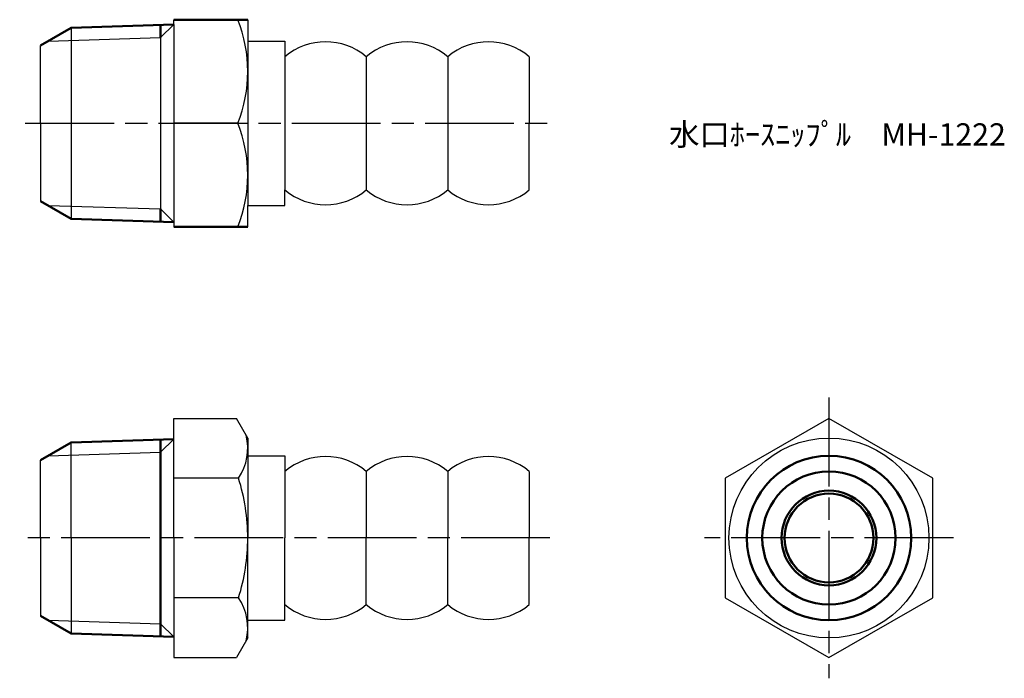
# Model space of a CAD drawing. Units: millimetres. Extents: x 252.1 to 318.6, y 197.3 to 241.8.
import ezdxf

# ---------------------------------------------------------------- set-up
doc = ezdxf.new("R2010")
doc.units = ezdxf.units.MM
doc.header["$LTSCALE"] = 0.5
doc.linetypes.add('AM_ISO08W050', pattern=[18, 12, -1.5, 3, -1.5])
for name, color, linetype, lineweight in [('AM_0', 7, 'Continuous', 50), ('AM_4', 3, 'Continuous', 25), ('AM_7', 4, 'AM_ISO08W050', 25)]:
    doc.layers.add(name, color=color, linetype=linetype, lineweight=lineweight)
doc.styles.get("Standard").update_dxf_attribs({"font": 'ISOCP.SHX', "bigfont": 'EXTFONT.SHX'})

msp = doc.modelspace()

# ---------------------------------------------------------------- linework, layer by layer
for p, q in [((262.485, 241.457), (262.485, 241.785)), ((262.485, 241.457), (262.485, 228.113)), ((267.485, 241.785), (267.485, 240.335)), ((255.574, 241.241), (255.574, 240.385)), ((253.485, 234.785), (253.485, 240.035)), ((255.574, 240.385), (255.574, 229.185)), ((261.601, 240.573), (261.601, 228.997)), ((267.485, 240.335), (269.985, 240.335)), ((267.485, 240.335), (267.485, 229.235)), ((269.985, 240.335), (269.985, 239.285)), ((269.985, 239.285), (269.985, 230.285)), ((275.485, 239.285), (275.485, 230.285)), ((280.985, 239.285), (280.985, 230.285)), ((286.485, 239.285), (286.485, 234.785)), ((253.485, 234.785), (253.485, 229.535)), ((266.805, 234.785), (262.485, 234.785)), ((286.485, 230.285), (286.485, 234.785)), ((269.985, 229.235), (269.985, 230.285)), ((255.574, 229.185), (255.574, 228.329)), ((267.485, 229.235), (269.985, 229.235)), ((267.485, 227.785), (267.485, 229.235)), ((262.485, 228.113), (262.485, 227.785)), ((262.485, 214.855), (266.716, 214.855)), ((262.485, 206.772), (262.485, 214.855)), ((267.485, 213.522), (266.716, 214.855)), ((267.485, 213.522), (267.485, 206.772)), ((255.574, 206.772), (255.574, 213.228)), ((267.485, 212.322), (269.985, 212.322)), ((269.985, 212.322), (269.985, 206.772)), ((253.485, 206.772), (253.485, 212.022)), ((266.86, 210.814), (262.485, 210.814)), ((275.485, 211.272), (275.485, 206.772)), ((280.985, 211.272), (280.985, 206.772)), ((286.485, 211.272), (286.485, 206.772)), ((253.485, 206.772), (253.485, 201.522)), ((255.574, 206.772), (255.574, 200.316)), ((262.485, 206.772), (262.485, 198.689)), ((267.485, 200.022), (267.485, 206.772)), ((269.985, 201.222), (269.985, 206.772)), ((275.485, 202.272), (275.485, 206.772)), ((280.985, 202.272), (280.985, 206.772)), ((286.485, 202.272), (286.485, 206.772)), ((266.86, 202.731), (262.485, 202.731)), ((267.485, 201.222), (269.985, 201.222)), ((267.485, 200.022), (266.716, 198.689)), ((262.485, 198.689), (266.716, 198.689))]:
    msp.add_line(p, q)
msp.add_lwpolyline([(299.721, 210.814), (299.721, 202.731), (306.721, 198.689), (313.721, 202.731), (313.721, 210.814), (306.721, 214.855)], close=True)
msp.add_circle((306.721, 206.772), 6.75)
for centre, radius, start, end in [((258.141, 238.285), 9.344, 338.003, 21.997), ((272.735, 236.004), 4.281, 50.03379, 129.96621), ((278.235, 236.004), 4.281, 50.03379, 129.96621), ((283.735, 236.004), 4.281, 50.03379, 129.96621), ((258.141, 231.285), 9.344, 338.003, 21.997), ((272.735, 233.566), 4.281, 230.03379, 309.96621), ((278.235, 233.566), 4.281, 230.03379, 309.96621), ((283.735, 233.566), 4.281, 230.03379, 309.96621), ((263.907, 212.834), 3.578, 325.61575, 14.18351), ((272.735, 207.991), 4.281, 50.03379, 129.96621), ((278.235, 207.991), 4.281, 50.03379, 129.96621), ((283.735, 207.991), 4.281, 50.03379, 129.96621), ((254.111, 206.772), 13.375, 0, 17.58795), ((254.111, 206.772), 13.375, 342.41205, 0), ((263.907, 200.71), 3.578, 345.81649, 34.38425), ((272.735, 205.553), 4.281, 230.03379, 309.96621), ((278.235, 205.553), 4.281, 230.03379, 309.96621), ((283.735, 205.553), 4.281, 230.03379, 309.96621)]:
    msp.add_arc(centre, radius, start, end)
at = {"layer": 'AM_0'}
for p, q in [((255.574, 241.241), (262.485, 241.457)), ((261.601, 241.429), (261.601, 240.573)), ((262.485, 241.785), (267.485, 241.785)), ((253.485, 240.035), (255.574, 241.241)), ((253.485, 229.535), (255.574, 228.329)), ((261.601, 228.997), (261.601, 228.141)), ((255.574, 228.329), (262.485, 228.113)), ((262.485, 227.785), (267.485, 227.785)), ((255.574, 213.228), (262.485, 213.444)), ((261.601, 206.772), (261.601, 213.417)), ((253.485, 212.022), (255.574, 213.228)), ((261.601, 206.772), (261.601, 200.128)), ((253.485, 201.522), (255.574, 200.316)), ((255.574, 200.316), (262.485, 200.1))]:
    msp.add_line(p, q, dxfattribs=at)
for radius in [5.55, 4.5, 3.2, 3]:
    msp.add_circle((306.721, 206.772), radius, dxfattribs=at)
at = {"layer": 'AM_4'}
for p, q in [((262.485, 241.457), (261.601, 240.573)), ((254.006, 240.336), (261.601, 240.573)), ((254.006, 229.234), (261.601, 228.997)), ((262.485, 228.113), (261.601, 228.997)), ((262.485, 213.444), (261.601, 212.56)), ((254.006, 212.323), (261.601, 212.56)), ((254.006, 201.222), (261.601, 200.984)), ((262.485, 200.1), (261.601, 200.984))]:
    msp.add_line(p, q, dxfattribs=at)
at = {"layer": 'AM_7'}
for p, q in [((252.456, 234.785), (287.985, 234.785)), ((306.721, 216.252), (306.721, 197.292)), ((287.882, 206.772), (252.088, 206.772)), ((315.118, 206.772), (298.324, 206.772))]:
    msp.add_line(p, q, dxfattribs=at)

# ---------------------------------------------------------------- texts
at = {"insert": (295.93, 234.785), "char_height": 1.5, "attachment_point": 1}
msp.add_mtext_dynamic_manual_height_columns('水口ﾎｰｽﾆｯﾌﾟﾙ\u3000MH-1222', width=21.25804, gutter_width=7.5, heights=[0], dxfattribs=at)

doc.saveas('drawing.dxf')
